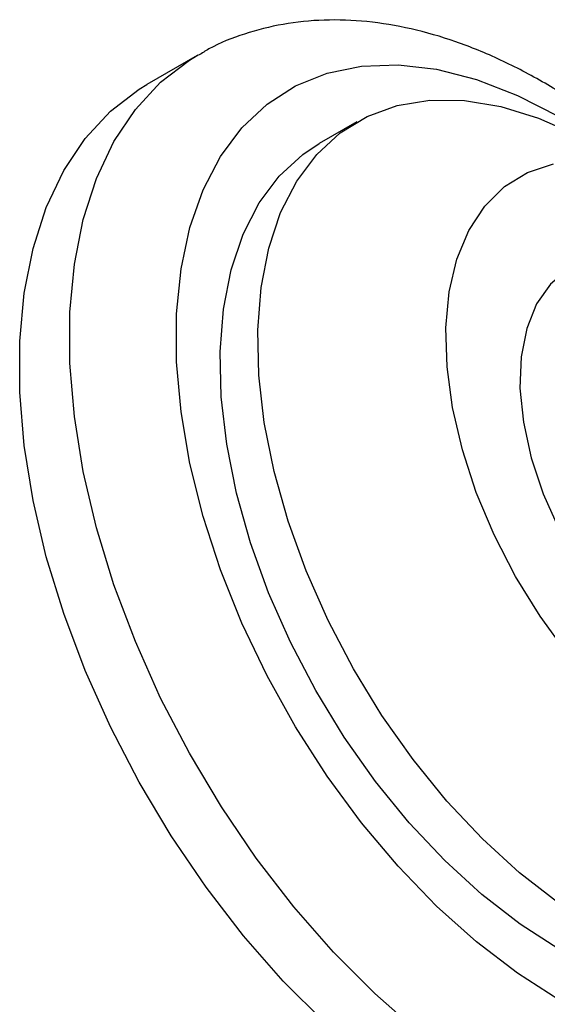
# Model space of a CAD drawing. Units: millimetres. Extents: x 3 to 2496, y 5 to 2495.
# Drawn here: x 199 to 229, y 598 to 654 of the extents above; entities that cross this region are included whole.
import ezdxf

# ---------------------------------------------------------------- set-up
doc = ezdxf.new("R2010")
doc.units = ezdxf.units.MM

msp = doc.modelspace()

# ---------------------------------------------------------------- linework, layer by layer
at = {"color": 7, "linetype": 'Continuous', "lineweight": 25}
for p, q in [((209.35, 651.748), (206.521, 650.115)), ((218.351, 647.995), (216.229, 646.771))]:
    msp.add_line(p, q, dxfattribs=at)
at = {"color": 8, "linetype": 'Continuous', "lineweight": 25, "flags": 128}
for points in [[(221.777, 596.714), (219.367, 598.825), (217.033, 601.171), (214.798, 603.727), (212.686, 606.467), (210.718, 609.363), (208.914, 612.384), (207.292, 615.501), (205.87, 618.681), (204.662, 621.892), (203.681, 625.1), (202.936, 628.272), (202.435, 631.377), (202.183, 634.382), (202.183, 637.256), (202.435, 639.971), (202.936, 642.497), (203.681, 644.809), (204.662, 646.884), (205.87, 648.7), (207.292, 650.238), (208.914, 651.483), (209.401, 651.777)], [(229.728, 598.483), (227.397, 599.975), (225.092, 601.741), (222.842, 603.762), (220.673, 606.012), (218.609, 608.466), (216.677, 611.096), (214.897, 613.869), (213.291, 616.754), (211.878, 619.716), (210.674, 622.722), (209.693, 625.735), (208.948, 628.721), (208.446, 631.644), (208.193, 634.471), (208.193, 637.168), (208.446, 639.703), (208.948, 642.046), (209.693, 644.171), (210.674, 646.053), (211.878, 647.668), (213.291, 648.999), (214.897, 650.03), (216.677, 650.748), (218.609, 651.146), (220.673, 651.218), (222.842, 650.963), (225.092, 650.386), (227.397, 649.492), (229.728, 648.292)]]:
    msp.add_lwpolyline(points, dxfattribs=at)
at = {"color": 7, "linetype": 'Continuous', "lineweight": 25, "flags": 128}
for points in [[(216.539, 597.193), (214.205, 599.538), (211.97, 602.094), (209.858, 604.834), (207.889, 607.73), (206.085, 610.752), (204.464, 613.868), (203.042, 617.048), (201.834, 620.259), (200.852, 623.467), (200.107, 626.64), (199.606, 629.744), (199.354, 632.749), (199.354, 635.624), (199.606, 638.338), (200.107, 640.864), (200.852, 643.176), (201.834, 645.251), (203.042, 647.067), (204.464, 648.605), (206.085, 649.85), (206.521, 650.115)], [(229.673, 603.965), (227.525, 605.635), (225.434, 607.551), (223.426, 609.69), (221.528, 612.024), (219.764, 614.521), (218.158, 617.151), (216.731, 619.877), (215.5, 622.665), (214.483, 625.479), (213.692, 628.281), (213.138, 631.036), (212.828, 633.706), (212.766, 636.258), (212.952, 638.659), (213.385, 640.876), (214.059, 642.881), (214.964, 644.648), (216.09, 646.154), (217.421, 647.379), (218.94, 648.307), (220.628, 648.926), (222.462, 649.229), (224.418, 649.21), (226.471, 648.871), (228.594, 648.215), (230.76, 647.252)], [(229.728, 601.341), (227.552, 602.741), (225.404, 604.41), (223.313, 606.327), (221.305, 608.466), (219.406, 610.799), (217.643, 613.297), (216.037, 615.926), (214.609, 618.653), (213.379, 621.441), (212.362, 624.254), (211.571, 627.057), (211.017, 629.811), (210.706, 632.482), (210.644, 635.034), (210.831, 637.434), (211.264, 639.651), (211.937, 641.656), (212.843, 643.423), (213.969, 644.929), (215.3, 646.154), (216.229, 646.771)], [(230.213, 618.009), (228.675, 620.116), (227.291, 622.359), (226.087, 624.7), (225.083, 627.095), (224.298, 629.503), (223.745, 631.879), (223.434, 634.183), (223.372, 636.372), (223.559, 638.408), (223.991, 640.253), (224.662, 641.877), (225.558, 643.248), (226.665, 644.344), (227.962, 645.144), (229.426, 645.634)], [(230.405, 639.77), (230.267, 639.687), (229.27, 638.853), (228.482, 637.731), (227.923, 636.352), (227.608, 634.751), (227.544, 632.969), (227.734, 631.053), (228.173, 629.051), (228.848, 627.017), (229.744, 625.002), (230.835, 623.06), (232.095, 621.239), (233.491, 619.587), (234.986, 618.148), (236.542, 616.958), (238.118, 616.048), (239.673, 615.442), (241.168, 615.155), (242.564, 615.195), (243.824, 615.561), (244.254, 615.781)]]:
    msp.add_lwpolyline(points, dxfattribs=at)
at = {"color": 7, "linetype": 'Continuous', "lineweight": 25}
msp.add_open_spline([(236.813, 644.059), (236.587, 644.29), (235.619, 645.278), (233.815, 646.817), (231.421, 648.647), (228.959, 650.22), (226.457, 651.534), (223.932, 652.564), (221.413, 653.293), (218.927, 653.704), (216.512, 653.79), (214.196, 653.558), (212.027, 652.993), (210.432, 652.383), (209.624, 651.876), (209.43, 651.754)], degree=3, knots=[0, 0, 0, 0, 0.026695, 0.114091, 0.201802, 0.289844, 0.378173, 0.46661, 0.554764, 0.642116, 0.728072, 0.812162, 0.894249, 0.974604, 1, 1, 1, 1], dxfattribs=at)

doc.saveas('drawing.dxf')
